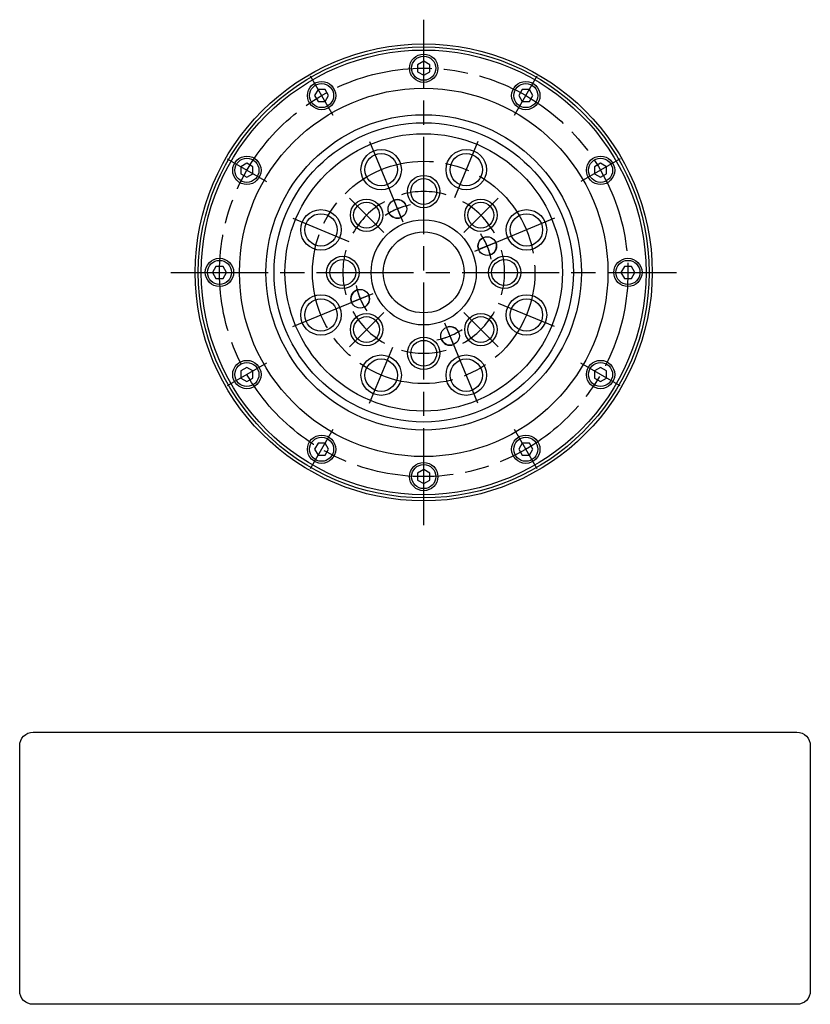
# Model space of a CAD drawing. Extents: x -400 to 91, y -181 to 74.
# Drawn here: x -400 to -204, y -181 to 62 of the extents above; entities that cross this region are included whole.
import ezdxf

# ---------------------------------------------------------------- set-up
doc = ezdxf.new("R2010")
doc.units = 0
doc.header["$MEASUREMENT"] = 0
doc.linetypes.add('DASH_CENTER', pattern=[36, 24, -3, 6, -3])
doc.layers.get('0').update_dxf_attribs({"linetype": 'CONTINUOUS'})
doc.layers.add('1', color=7, linetype='CONTINUOUS')

# ---------------------------------------------------------------- blocks, each defined once
blk = doc.blocks.new('NTC')
blk.add_lwpolyline([(4.58, -10.79), (319.39, -10.79, -0.414214), (324.9, -16.3), (324.9, -117.41, -0.414214), (319.39, -122.92), (4.58, -122.92, -0.414214), (-0.93, -117.41), (-0.93, -16.3, -0.414214)], format="xyb", close=True)

msp = doc.modelspace()

# ---------------------------------------------------------------- linework, layer by layer
at = {"layer": '1', "color": 3, "linetype": 'DASH_CENTER'}
for p, q in [((-300, -62.5), (-300, 62.5)), ((-328.05, 48.58), (-322.45, 38.88)), ((-277.55, 38.88), (-271.95, 48.58)), ((-313.39, 32.34), (-305.19, 12.52)), ((-286.61, 32.34), (-292.35, 18.48)), ((-348.58, 28.05), (-338.88, 22.45)), ((-251.42, 28.05), (-261.12, 22.45)), ((-318.38, 18.38), (-309.9, 9.9)), ((-281.62, 18.38), (-290.1, 9.9)), ((-332.34, 13.39), (-318.48, 7.65)), ((-267.66, 13.39), (-287.48, 5.19)), ((-362.5, 0), (-237.5, 0)), ((-332.34, -13.39), (-312.52, -5.19)), ((-267.66, -13.39), (-281.52, -7.65)), ((-318.38, -18.38), (-309.9, -9.9)), ((-281.62, -18.38), (-290.1, -9.9)), ((-286.61, -32.34), (-294.81, -12.52)), ((-313.39, -32.34), (-307.65, -18.48)), ((-338.88, -22.45), (-348.58, -28.05)), ((-251.42, -28.05), (-261.12, -22.45)), ((-322.45, -38.88), (-328.05, -48.58)), ((-271.95, -48.58), (-277.55, -38.88))]:
    msp.add_line(p, q, dxfattribs=at)
at = {"layer": '1', "color": 7, "linetype": 'Continuous'}
for p, q in [((-300, 52.23), (-301.5, 51.37)), ((-301.5, 51.37), (-301.5, 49.63)), ((-298.5, 51.37), (-300, 52.23)), ((-298.5, 49.63), (-298.5, 51.37)), ((-301.5, 49.63), (-300, 48.77)), ((-300, 48.77), (-298.5, 49.63)), ((-326.12, 45.23), (-326.98, 43.73)), ((-324.38, 45.23), (-326.12, 45.23)), ((-323.52, 43.73), (-324.38, 45.23)), ((-275.62, 45.23), (-276.48, 43.73)), ((-273.88, 45.23), (-275.62, 45.23)), ((-273.02, 43.73), (-273.88, 45.23)), ((-326.98, 43.73), (-326.12, 42.23)), ((-326.12, 42.23), (-324.38, 42.23)), ((-324.38, 42.23), (-323.52, 43.73)), ((-276.48, 43.73), (-275.62, 42.23)), ((-275.62, 42.23), (-273.88, 42.23)), ((-273.88, 42.23), (-273.02, 43.73)), ((-343.73, 26.98), (-345.23, 26.12)), ((-342.23, 26.12), (-343.73, 26.98)), ((-256.27, 26.98), (-257.77, 26.12)), ((-254.77, 26.12), (-256.27, 26.98)), ((-345.23, 26.12), (-345.23, 24.38)), ((-345.23, 24.38), (-343.73, 23.52)), ((-343.73, 23.52), (-342.23, 24.38)), ((-342.23, 24.38), (-342.23, 26.12)), ((-257.77, 26.12), (-257.77, 24.38)), ((-257.77, 24.38), (-256.27, 23.52)), ((-256.27, 23.52), (-254.77, 24.38)), ((-254.77, 24.38), (-254.77, 26.12)), ((-351.37, 1.5), (-352.23, 0)), ((-352.23, 0), (-351.37, -1.5)), ((-349.63, 1.5), (-351.37, 1.5)), ((-348.77, 0), (-349.63, 1.5)), ((-349.63, -1.5), (-348.77, 0)), ((-250.37, 1.5), (-251.23, 0)), ((-251.23, 0), (-250.37, -1.5)), ((-248.63, 1.5), (-250.37, 1.5)), ((-247.77, 0), (-248.63, 1.5)), ((-248.63, -1.5), (-247.77, 0)), ((-351.37, -1.5), (-349.63, -1.5)), ((-250.37, -1.5), (-248.63, -1.5)), ((-343.73, -23.52), (-345.23, -24.38)), ((-342.23, -24.38), (-343.73, -23.52)), ((-256.27, -23.52), (-257.77, -24.38)), ((-254.77, -24.38), (-256.27, -23.52)), ((-345.23, -24.38), (-345.23, -26.12)), ((-345.23, -26.12), (-343.73, -26.98)), ((-343.73, -26.98), (-342.23, -26.12)), ((-342.23, -26.12), (-342.23, -24.38)), ((-257.77, -24.38), (-257.77, -26.12)), ((-257.77, -26.12), (-256.27, -26.98)), ((-256.27, -26.98), (-254.77, -26.12)), ((-254.77, -26.12), (-254.77, -24.38)), ((-326.12, -42.23), (-326.98, -43.73)), ((-326.98, -43.73), (-326.12, -45.23)), ((-324.38, -42.23), (-326.12, -42.23)), ((-323.52, -43.73), (-324.38, -42.23)), ((-324.38, -45.23), (-323.52, -43.73)), ((-275.62, -42.23), (-276.48, -43.73)), ((-276.48, -43.73), (-275.62, -45.23)), ((-273.88, -42.23), (-275.62, -42.23)), ((-273.02, -43.73), (-273.88, -42.23)), ((-273.88, -45.23), (-273.02, -43.73)), ((-326.12, -45.23), (-324.38, -45.23)), ((-275.62, -45.23), (-273.88, -45.23)), ((-300, -48.77), (-301.5, -49.63)), ((-301.5, -49.63), (-301.5, -51.37)), ((-298.5, -49.63), (-300, -48.77)), ((-298.5, -51.37), (-298.5, -49.63)), ((-301.5, -51.37), (-300, -52.23)), ((-300, -52.23), (-298.5, -51.37))]:
    msp.add_line(p, q, dxfattribs=at)
at = {"layer": '1', "color": 3, "linetype": 'Continuous'}
for p, q in [((-307.39, 17.83), (-305.63, 13.58)), ((-282.17, 7.39), (-286.42, 5.63)), ((-317.83, -7.39), (-313.58, -5.63)), ((-292.61, -17.83), (-294.37, -13.58))]:
    msp.add_line(p, q, dxfattribs=at)
at = {"layer": '1', "color": 7, "linetype": 'Continuous'}
for centre, radius in [((-300, 0), 56.5), ((-300, 0), 55.75), ((-300, 0), 55), ((-300, 50.5), 3.5), ((-300, 50.5), 2.98), ((-325.25, 43.73), 3.5), ((-325.25, 43.73), 2.98), ((-274.75, 43.73), 3.5), ((-274.75, 43.73), 2.98), ((-300, 0), 45.55), ((-300, 0), 39), ((-300, 0), 37), ((-300, 0), 34.3), ((-310.52, 25.41), 4), ((-289.48, 25.41), 4), ((-343.73, 25.25), 3.5), ((-343.73, 25.25), 2.98), ((-256.27, 25.25), 3.5), ((-256.27, 25.25), 2.98), ((-300, 20), 3.2), ((-314.14, 14.14), 3.2), ((-306.51, 15.71), 2.3), ((-285.86, 14.14), 3.2), ((-325.41, 10.52), 4), ((-300, 0), 13), ((-274.59, 10.52), 4), ((-300, 0), 10), ((-284.29, 6.51), 2.3), ((-350.5, 0), 3.5), ((-350.5, 0), 2.98), ((-320, 0), 3.2), ((-280, 0), 3.2), ((-249.5, 0), 3.5), ((-249.5, 0), 2.98), ((-315.71, -6.51), 2.3), ((-325.41, -10.52), 4), ((-274.59, -10.52), 4), ((-314.14, -14.14), 3.2), ((-285.86, -14.14), 3.2), ((-293.49, -15.71), 2.3), ((-300, -20), 3.2), ((-343.73, -25.25), 3.5), ((-310.52, -25.41), 4), ((-289.48, -25.41), 4), ((-256.27, -25.25), 3.5), ((-343.73, -25.25), 2.98), ((-256.27, -25.25), 2.98), ((-325.25, -43.73), 3.5), ((-325.25, -43.73), 2.98), ((-274.75, -43.73), 3.5), ((-274.75, -43.73), 2.98), ((-300, -50.5), 3.5), ((-300, -50.5), 2.98)]:
    msp.add_circle(centre, radius, dxfattribs=at)
at = {"layer": '1', "color": 3, "linetype": 'DASH_CENTER'}
for radius in [50.5, 27.5]:
    msp.add_circle((-300, 0), radius, dxfattribs=at)
at = {"layer": '1', "color": 3, "linetype": 'Continuous'}
for centre, radius in [((-310.52, 25.41), 5), ((-289.48, 25.41), 5), ((-300, 20), 4), ((-314.14, 14.14), 4), ((-285.86, 14.14), 4), ((-325.41, 10.52), 5), ((-274.59, 10.52), 5), ((-320, 0), 4), ((-280, 0), 4), ((-325.41, -10.52), 5), ((-274.59, -10.52), 5), ((-314.14, -14.14), 4), ((-285.86, -14.14), 4), ((-300, -20), 4), ((-310.52, -25.41), 5), ((-289.48, -25.41), 5)]:
    msp.add_circle(centre, radius, dxfattribs=at)
at = {"layer": '1', "color": 3, "linetype": 'DASH_CENTER'}
for radius, start, end in [(20, 74, 106), (20, 119, 151), (20, 29, 61), (17, 101, 124), (17, 11, 34), (20, 164, -164), (20, -16, 16), (17, -169, -146), (20, -151, -119), (20, -61, -29), (17, -79, -56), (20, -106, -74)]:
    msp.add_arc((-300, 0), radius, start, end, dxfattribs=at)
at = {"layer": '1', "color": 3, "linetype": 'Continuous'}
for centre, radius, start, end in [((-306.51, 15.71), 2.3, 18.6211, 112.5), ((-300, 0), 17, 104.7423, 120.2577), ((-306.51, 15.71), 2.3, -153.6211, -67.5), ((-284.29, 6.51), 2.3, 116.3789, -157.5), ((-300, 0), 17, 14.7423, 30.2577), ((-284.29, 6.51), 2.3, -71.3789, 22.5), ((-315.71, -6.51), 2.3, 108.6211, -157.5), ((-300, 0), 17, -165.2577, -149.7423), ((-315.71, -6.51), 2.3, -63.6211, 22.5), ((-293.49, -15.71), 2.3, 26.3789, 112.5), ((-300, 0), 17, -75.2577, -59.7423), ((-293.49, -15.71), 2.3, -161.3789, -67.5)]:
    msp.add_arc(centre, radius, start, end, dxfattribs=at)

# ---------------------------------------------------------------- block references
at = {"linetype": 'Continuous', "xscale": 0.6000000000000001, "yscale": 0.6000000000000001, "zscale": 0.6000000000000001}
msp.add_blockref('NTC', (-399.34, -107.25), dxfattribs=at)

doc.saveas('drawing.dxf')
